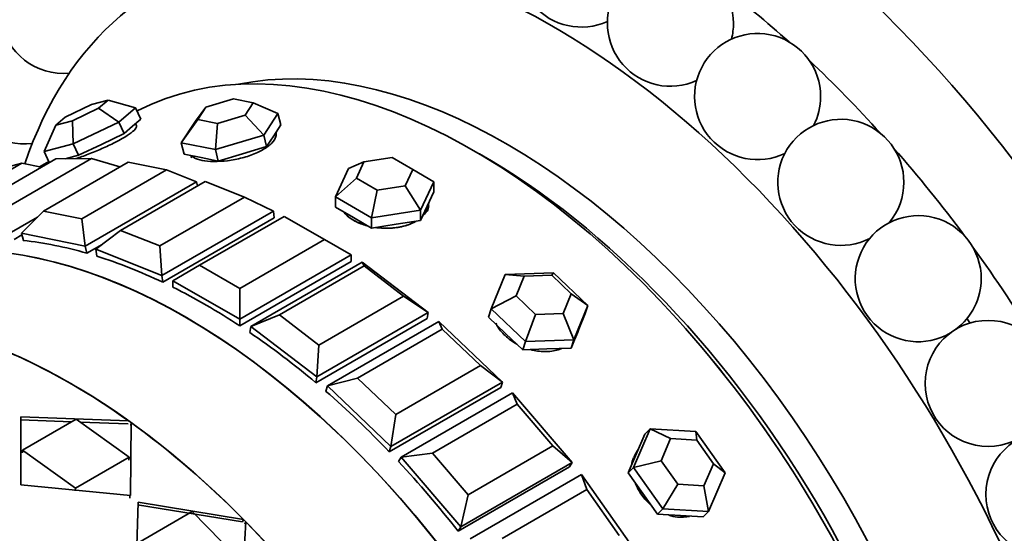
# Model space of a CAD drawing. Units: millimetres. Extents: x 0 to 1340, y 0 to 1213.
# Drawn here: x 211 to 243, y 258 to 275 of the extents above; entities that cross this region are included whole.
import ezdxf
from ezdxf import colors
from ezdxf.entities.mleader import LeaderData, LeaderLine
from ezdxf.math import Vec2, Vec3

# ---------------------------------------------------------------- set-up
doc = ezdxf.new("R2010")
doc.units = ezdxf.units.MM
doc.layers.add('DV7_Défaut', color=7, linetype='Continuous')
doc.layers.add('Défaut', color=7, linetype='Continuous')

# ---------------------------------------------------------------- blocks, each defined once
blk = doc.blocks.new('_DOT')
at = {"color": 0}
blk.add_line((0, 0), (-1, 0), dxfattribs=at)
at = {"color": 0, "const_width": 0.333}
blk.add_lwpolyline([(-0.1665, 0, 1), (0.1665, 0, 1)], format="xyb", close=True, dxfattribs=at)
blk = doc.blocks.new('SE6')
at = {"layer": 'DV7_Défaut', "color": 7, "linetype": 'Continuous', "lineweight": 35}
for p, q in [((214.295, 272.134), (213.767, 271.996)), ((213.994, 271.877), (214.295, 272.134)), ((214.295, 272.134), (215.167, 271.891)), ((218.274, 272.178), (217.398, 271.914)), ((218.895, 272.052), (218.274, 272.178)), ((213.767, 271.996), (212.937, 271.6)), ((213.164, 271.481), (213.994, 271.877)), ((214.64, 271.44), (213.994, 271.877)), ((215.167, 271.891), (214.64, 271.44)), ((215.167, 271.891), (215.333, 271.531)), ((217.398, 271.914), (217.063, 271.467)), ((217.398, 271.914), (217.143, 271.525)), ((218.64, 271.663), (218.895, 272.052)), ((218.895, 272.052), (219.683, 271.709)), ((212.937, 271.6), (212.635, 271.343)), ((212.635, 271.343), (213.164, 271.481)), ((213.187, 270.748), (213.164, 271.481)), ((215.07, 271.305), (215.333, 271.531)), ((216.616, 270.785), (217.143, 271.525)), ((216.616, 270.785), (217.063, 271.467)), ((217.143, 271.525), (217.764, 271.399)), ((217.764, 271.399), (218.64, 271.663)), ((219.237, 271.027), (218.64, 271.663)), ((219.683, 271.709), (219.237, 271.027)), ((219.683, 271.709), (219.771, 271.348)), ((212.262, 270.506), (212.635, 271.343)), ((214.64, 271.44), (213.187, 270.748)), ((214.64, 271.44), (214.806, 271.08)), ((214.806, 271.08), (215.07, 271.305)), ((215.2, 271.321), (215.168, 271.39)), ((217.704, 270.566), (217.764, 271.399)), ((219.548, 271.007), (219.771, 271.348)), ((214.08, 270.734), (214.806, 271.08)), ((219.237, 271.027), (217.704, 270.566)), ((219.237, 271.027), (219.324, 270.666)), ((219.324, 270.666), (219.548, 271.007)), ((219.624, 271.109), (219.621, 271.119)), ((213.187, 270.748), (212.262, 270.506)), ((213.187, 270.748), (213.353, 270.387)), ((213.353, 270.387), (214.08, 270.734)), ((216.616, 270.785), (216.704, 270.424)), ((217.704, 270.566), (216.616, 270.785)), ((217.704, 270.566), (217.791, 270.205)), ((218.558, 270.435), (219.324, 270.666)), ((212.634, 270.273), (209.947, 268.722)), ((211.082, 268.735), (213.769, 270.286)), ((212.262, 270.506), (212.425, 270.153)), ((213.769, 270.286), (212.634, 270.273)), ((212.93, 270.277), (213.353, 270.387)), ((214.667, 270.016), (213.769, 270.286)), ((216.704, 270.424), (217.247, 270.314)), ((217.247, 270.314), (217.791, 270.205)), ((217.791, 270.205), (218.558, 270.435)), ((223.305, 270.313), (222.413, 270.175)), ((223.959, 269.936), (223.305, 270.313)), ((208.872, 268.582), (211.559, 270.133)), ((211.559, 270.133), (210.53, 269.864)), ((212.176, 270.009), (211.559, 270.133)), ((212.409, 270.187), (212.12, 270.02)), ((212.409, 270.187), (212.12, 270.02)), ((214.934, 270.171), (212.247, 268.619)), ((213.457, 268.374), (216.144, 269.926)), ((216.144, 269.926), (214.934, 270.171)), ((217.103, 269.548), (216.144, 269.926)), ((221.505, 269.066), (221.923, 269.968)), ((222.413, 270.175), (221.923, 269.968)), ((222.413, 270.175), (222.174, 269.66)), ((223.72, 269.42), (223.959, 269.936)), ((223.959, 269.936), (224.628, 269.549)), ((221.505, 269.066), (222.174, 269.66)), ((222.174, 269.66), (222.827, 269.282)), ((217.103, 269.548), (213.567, 267.506)), ((217.37, 269.558), (214.683, 268.006)), ((217.103, 269.548), (217.133, 269.421)), ((218.627, 269.062), (217.37, 269.558)), ((222.648, 268.406), (222.827, 269.282)), ((222.827, 269.282), (223.72, 269.42)), ((224.209, 268.648), (223.72, 269.42)), ((224.628, 269.549), (224.209, 268.648)), ((224.628, 269.549), (224.628, 269.223)), ((215.94, 267.511), (218.627, 269.062)), ((219.537, 268.619), (218.627, 269.062)), ((221.505, 269.066), (221.505, 268.74)), ((222.648, 268.406), (221.505, 269.066)), ((224.419, 268.772), (224.628, 269.223)), ((221.505, 268.74), (222.076, 268.41)), ((224.209, 268.321), (224.419, 268.772)), ((212.051, 268.421), (211.228, 267.946)), ((212.247, 268.619), (211.55, 267.914)), ((212.247, 268.619), (213.457, 268.374)), ((213.567, 267.506), (213.457, 268.374)), ((219.537, 268.619), (216.001, 266.578)), ((216.029, 266.36), (219.565, 268.401)), ((216.029, 266.36), (219.565, 268.401)), ((219.884, 268.45), (217.197, 266.899)), ((219.537, 268.619), (219.565, 268.401)), ((221.157, 267.716), (219.884, 268.45)), ((222.076, 268.41), (222.648, 268.08)), ((224.209, 268.648), (222.648, 268.406)), ((222.648, 268.406), (222.648, 268.08)), ((224.209, 268.648), (224.209, 268.321)), ((222.648, 268.08), (223.429, 268.2)), ((223.429, 268.2), (224.209, 268.321)), ((211.309, 267.717), (211.562, 267.863)), ((211.309, 267.717), (211.562, 267.863)), ((211.55, 267.914), (211.605, 267.687)), ((213.567, 267.506), (211.55, 267.914)), ((214.683, 268.006), (213.906, 267.405)), ((214.683, 268.006), (215.94, 267.511)), ((213.567, 267.506), (213.622, 267.28)), ((213.622, 267.28), (214.103, 267.557)), ((213.622, 267.28), (214.103, 267.557)), ((216.001, 266.578), (215.94, 267.511)), ((218.47, 266.164), (221.157, 267.716)), ((222.006, 267.226), (221.157, 267.716)), ((213.906, 267.405), (213.934, 267.186)), ((216.001, 266.578), (213.906, 267.405)), ((222.006, 267.226), (218.47, 265.184)), ((222.006, 267.226), (222.006, 267.021)), ((217.197, 266.899), (216.349, 266.409)), ((217.197, 266.899), (218.47, 266.164)), ((218.47, 264.979), (222.006, 267.021)), ((218.47, 264.979), (222.006, 267.021)), ((218.818, 264.952), (222.353, 266.993)), ((222.414, 266.876), (219.727, 265.324)), ((222.353, 266.993), (224.448, 265.401)), ((222.414, 266.876), (222.353, 266.993)), ((223.671, 265.92), (222.414, 266.876)), ((216.001, 266.578), (216.029, 266.36)), ((226.449, 265.516), (226.896, 266.606)), ((226.896, 266.606), (228.429, 266.659)), ((227.493, 266.552), (226.896, 266.606)), ((227.493, 266.552), (227.238, 265.93)), ((228.369, 266.583), (227.493, 266.552)), ((228.369, 266.583), (228.429, 266.659)), ((228.99, 265.991), (228.369, 266.583)), ((228.429, 266.659), (229.516, 265.624)), ((216.349, 266.409), (216.349, 266.204)), ((218.47, 265.184), (216.349, 266.409)), ((218.47, 265.184), (218.47, 266.164)), ((220.984, 264.368), (223.671, 265.92)), ((224.448, 265.401), (223.671, 265.92)), ((226.449, 265.516), (227.238, 265.93)), ((227.238, 265.93), (227.859, 265.338)), ((228.735, 265.369), (228.99, 265.991)), ((228.99, 265.991), (229.516, 265.624)), ((229.516, 265.624), (229.07, 264.535)), ((229.516, 265.624), (229.429, 265.364)), ((219.727, 265.324), (218.818, 264.952)), ((219.727, 265.324), (220.984, 264.368)), ((224.448, 265.401), (220.913, 263.359)), ((224.448, 265.401), (224.421, 265.214)), ((226.449, 265.516), (226.362, 265.256)), ((226.362, 265.256), (226.905, 264.738)), ((227.536, 264.481), (226.449, 265.516)), ((227.536, 264.481), (227.859, 265.338)), ((227.859, 265.338), (228.735, 265.369)), ((229.07, 264.535), (228.735, 265.369)), ((229.206, 264.819), (229.429, 265.364)), ((218.47, 265.184), (218.47, 264.979)), ((218.818, 264.952), (218.79, 264.766)), ((220.913, 263.359), (218.818, 264.952)), ((220.885, 263.173), (224.421, 265.214)), ((220.885, 263.173), (224.421, 265.214)), ((221.252, 263.07), (224.787, 265.111)), ((224.787, 265.111), (226.805, 263.189)), ((224.897, 264.872), (224.787, 265.111)), ((224.897, 264.872), (222.21, 263.321)), ((226.108, 263.719), (224.897, 264.872)), ((226.905, 264.738), (227.449, 264.221)), ((228.983, 264.274), (229.206, 264.819)), ((229.194, 264.779), (229.215, 264.841)), ((220.913, 263.359), (220.984, 264.368)), ((227.536, 264.481), (227.449, 264.221)), ((229.07, 264.535), (227.536, 264.481)), ((229.07, 264.535), (228.983, 264.274)), ((227.449, 264.221), (228.216, 264.247)), ((228.216, 264.247), (228.983, 264.274)), ((223.421, 262.168), (226.108, 263.719)), ((226.805, 263.189), (226.108, 263.719)), ((220.913, 263.359), (220.885, 263.173)), ((221.252, 263.07), (221.197, 262.906)), ((222.21, 263.321), (221.252, 263.07)), ((223.269, 261.148), (221.252, 263.07)), ((222.21, 263.321), (223.421, 262.168)), ((226.805, 263.189), (223.269, 261.148)), ((226.805, 263.189), (226.75, 263.026)), ((223.214, 260.985), (226.75, 263.026)), ((223.214, 260.985), (226.75, 263.026)), ((223.591, 260.808), (227.127, 262.849)), ((227.127, 262.849), (229.017, 260.646)), ((227.273, 262.489), (227.127, 262.849)), ((227.273, 262.489), (224.586, 260.938)), ((228.407, 261.167), (227.273, 262.489)), ((223.269, 261.148), (223.421, 262.168)), ((211.524, 259.939), (211.525, 262.09)), ((211.524, 259.939), (211.525, 262.09)), ((211.524, 261.992), (213.134, 261.937)), ((211.524, 261.992), (213.134, 261.937)), ((211.525, 262.09), (214.942, 261.966)), ((211.525, 262.09), (214.942, 261.966)), ((211.581, 261.039), (213.278, 262.019)), ((211.581, 261.039), (213.278, 262.019)), ((213.278, 262.019), (214.962, 260.81)), ((213.278, 262.019), (214.962, 260.81)), ((213.406, 261.927), (214.932, 261.874)), ((213.406, 261.927), (214.932, 261.874)), ((215.024, 261.907), (215, 259.597)), ((215.024, 261.907), (215, 259.597)), ((215.014, 261.822), (215.024, 261.907)), ((215.014, 261.822), (215.024, 261.907)), ((230.966, 260.483), (231.493, 261.71)), ((231.327, 261.542), (231.063, 260.928)), ((231.493, 261.71), (231.327, 261.542)), ((231.493, 261.71), (232.946, 261.626)), ((232.139, 261.401), (231.493, 261.71)), ((232.946, 261.626), (233.87, 260.317)), ((232.969, 261.353), (232.946, 261.626)), ((225.72, 259.616), (228.407, 261.167)), ((229.017, 260.646), (228.407, 261.167)), ((232.139, 261.401), (231.837, 260.7)), ((232.969, 261.353), (232.139, 261.401)), ((233.497, 260.605), (232.969, 261.353)), ((211.575, 260.945), (211.581, 261.039)), ((211.575, 260.945), (211.581, 261.039)), ((213.265, 259.831), (211.581, 261.039)), ((213.265, 259.831), (211.581, 261.039)), ((223.269, 261.148), (223.214, 260.985)), ((224.586, 260.938), (223.591, 260.808)), ((224.586, 260.938), (225.72, 259.616)), ((231.063, 260.928), (230.799, 260.315)), ((214.962, 260.81), (213.265, 259.831)), ((214.962, 260.81), (213.265, 259.831)), ((214.947, 260.722), (214.962, 260.81)), ((214.947, 260.722), (214.962, 260.81)), ((223.591, 260.808), (223.51, 260.672)), ((225.481, 258.605), (223.591, 260.808)), ((229.017, 260.646), (225.481, 258.605)), ((229.017, 260.646), (228.936, 260.51)), ((230.966, 260.483), (231.837, 260.7)), ((231.837, 260.7), (232.366, 259.952)), ((233.196, 259.904), (233.497, 260.605)), ((233.497, 260.605), (233.87, 260.317)), ((225.401, 258.469), (228.936, 260.51)), ((225.401, 258.469), (228.936, 260.51)), ((225.778, 258.223), (229.314, 260.264)), ((229.314, 260.264), (231.03, 257.834)), ((229.482, 259.786), (229.314, 260.264)), ((230.966, 260.483), (230.799, 260.315)), ((230.799, 260.315), (231.262, 259.66)), ((231.89, 259.174), (230.966, 260.483)), ((233.87, 260.317), (233.343, 259.09)), ((215, 259.597), (211.524, 259.939)), ((215, 259.597), (211.524, 259.939)), ((231.89, 259.174), (232.366, 259.952)), ((232.366, 259.952), (233.196, 259.904)), ((213.25, 259.743), (213.265, 259.831)), ((213.25, 259.743), (213.265, 259.831)), ((214.981, 259.599), (214.98, 259.513)), ((225.481, 258.605), (225.72, 259.616)), ((229.482, 259.786), (226.795, 258.234)), ((230.512, 258.327), (229.482, 259.786)), ((231.262, 259.66), (231.724, 259.005)), ((233.343, 259.09), (233.196, 259.904)), ((215.165, 256.801), (215.244, 259.386)), ((215.165, 256.801), (215.244, 259.386)), ((215.223, 259.303), (218.556, 258.762)), ((215.223, 259.303), (218.556, 258.762)), ((215.244, 259.386), (218.586, 258.837)), ((215.244, 259.386), (218.586, 258.837)), ((215.265, 258.107), (216.962, 259.086)), ((215.265, 258.107), (216.962, 259.086)), ((216.962, 259.086), (218.549, 257.475)), ((216.962, 259.086), (218.549, 257.475)), ((231.89, 259.174), (231.724, 259.005)), ((231.724, 259.005), (232.45, 258.964)), ((233.343, 259.09), (231.89, 259.174)), ((233.343, 259.09), (233.176, 258.922)), ((218.663, 258.759), (218.517, 256.064)), ((218.663, 258.759), (218.517, 256.064)), ((218.586, 258.837), (218.556, 258.762)), ((218.586, 258.837), (218.556, 258.762)), ((218.632, 258.685), (218.663, 258.759)), ((218.632, 258.685), (218.663, 258.759)), ((232.45, 258.964), (233.176, 258.922)), ((225.481, 258.605), (225.401, 258.469))]:
    blk.add_line(p, q, dxfattribs=at)
for centre in [(242.215, 263.151), (244.144, 259.636)]:
    blk.add_circle(centre, 2, dxfattribs=at)
for centre, start, end in [((229.308, 276.453), 0, 294.4936), ((212.873, 274.985), 101.3733, 275.6016), ((232.136, 274.575), 0, 294.5241), ((211.643, 272.745), 111.5019, 277.0134), ((232.136, 274.575), 345.3547, 0), ((234.901, 272.25), 0, 295.5475), ((234.901, 272.25), 332.7293, 0), ((237.542, 269.529), 0, 297.3533), ((237.542, 269.529), 320.2346, 0), ((239.998, 266.473), 0, 300.6666), ((239.998, 266.473), 306.7773, 0)]:
    blk.add_arc(centre, 2, start, end, dxfattribs=at)
for centre, major_axis, ratio, start_param, end_param in [((235.653, 258.203), (15, -25.981), 0.57735, 0.648241, 3.141593), ((231.764, 255.958), (15, -25.981), 0.57735, 0.767629, 3.520368), ((228.44, 254.039), (12.5, -21.651), 0.57735, 0.76165, 3.609035), ((230.703, 255.346), (13.75, -23.815), 0.57735, -4.197427, -4.083778), ((225.895, 252.57), (11, -19.053), 0.57735, 0.744109, 3.113204), ((225.895, 252.57), (11, -19.053), 0.57735, 0.744002, 3.113204), ((226.955, 253.182), (10.75, -18.62), 0.57735, 0.701039, 2.951337), ((230.703, 255.346), (13.75, -23.815), 0.57735, -4.356823, -4.232152), ((230.703, 255.346), (13.75, -23.815), 0.57735, -4.513709, -4.38076), ((218.281, 270.705), (1.361, 0.329), 0.370682, 3.141593, 3.288823), ((226.248, 252.774), (10.75, -18.62), 0.57735, 0.773837, 2.367756), ((226.248, 252.774), (10.75, -18.62), 0.57735, 0.773837, 2.367756), ((216.75, 247.29), (11, -19.053), 0.57735, 0.944174, 3.141593), ((216.75, 247.29), (11, -19.053), 0.57735, 0.944456, 3.141593), ((216.75, 247.29), (-11, 19.053), 0.57735, 4.08747, 6.283185), ((223.066, 268.818), (1.4, 0), 0.57735, 6.008282, 6.24283), ((217.409, 247.671), (-11, 19.053), 0.57735, -0.539474, -0.403004), ((217.409, 247.671), (-11, 19.053), 0.57735, -0.539474, -0.403004), ((230.703, 255.346), (13.75, -23.815), 0.57735, 1.61494, 1.753306), ((217.409, 247.671), (-11, 19.053), 0.57735, -0.696553, -0.560084), ((217.409, 247.671), (-11, 19.053), 0.57735, -0.696553, -0.560084), ((217.409, 247.671), (-11, 19.053), 0.57735, -0.853633, -0.717163), ((217.409, 247.671), (-11, 19.053), 0.57735, -0.853633, -0.717163), ((230.703, 255.346), (12.5, -21.651), 0.57735, -4.594123, -4.587311), ((217.409, 247.671), (-11, 19.053), 0.57735, -1.010713, -0.874243), ((217.409, 247.671), (-11, 19.053), 0.57735, -1.010713, -0.874243), ((227.852, 265.18), (1.327, -0.446), 0.727504, 6.123259, 6.283185), ((213.108, 245.187), (11, -19.053), 0.57735, 0.998243, 2.479742), ((213.108, 245.187), (-11, 19.053), 0.57735, -0.903583, -0.667214), ((213.108, 245.187), (-11, 19.053), 0.57735, -0.903583, -0.667214), ((217.409, 247.671), (-11, 19.053), 0.57735, -1.167792, -1.031323), ((217.409, 247.671), (-11, 19.053), 0.57735, -1.167792, -1.031323), ((213.108, 245.187), (-11, 19.053), 0.57735, -1.145244, -0.908875), ((213.108, 245.187), (-11, 19.053), 0.57735, -1.145244, -0.908875), ((217.409, 247.671), (-11, 19.053), 0.57735, -1.324872, -1.188402), ((217.409, 247.671), (-11, 19.053), 0.57735, -1.324872, -1.188402), ((232.169, 260.148), (0.996, -0.984), 0.806444, 3.499824, 3.699298), ((202.619, 239.131), (-11, 19.053), 0.57735, 4.220054, 6.283185), ((213.108, 245.187), (-11, 19.053), 0.57735, 4.896281, 5.13265), ((213.108, 245.187), (-11, 19.053), 0.57735, 4.896281, 5.13265)]:
    blk.add_ellipse(centre, major_axis=major_axis, ratio=ratio, start_param=start_param, end_param=end_param, dxfattribs=at)
for points, knots in [([(214.742, 270.917), (214.853, 270.981), (214.949, 271.044), (215.022, 271.099), (215.096, 271.154), (215.149, 271.204), (215.177, 271.244), (215.201, 271.276), (215.208, 271.303), (215.2, 271.321)], [0, 0, 0, 0, 0.354546, 0.354546, 0.354546, 0.709061, 0.709061, 0.709061, 1, 1, 1, 1]), ([(214.742, 270.917), (214.853, 270.981), (214.949, 271.044), (215.022, 271.099), (215.096, 271.154), (215.149, 271.204), (215.177, 271.244), (215.201, 271.276), (215.208, 271.303), (215.2, 271.321)], [0, 0, 0, 0, 0.354546, 0.354546, 0.354546, 0.709061, 0.709061, 0.709061, 1, 1, 1, 1]), ([(213.274, 270.28), (213.394, 270.32), (213.528, 270.368), (213.665, 270.42), (213.806, 270.474), (213.955, 270.535), (214.098, 270.597), (214.241, 270.66), (214.383, 270.727), (214.512, 270.793), (214.594, 270.834), (214.671, 270.877), (214.742, 270.917)], [0, 0, 0, 0, 0.268852, 0.268852, 0.268852, 0.546425, 0.546425, 0.546425, 0.824231, 0.824231, 0.824231, 1, 1, 1, 1]), ([(213.274, 270.28), (213.394, 270.32), (213.528, 270.368), (213.665, 270.42), (213.806, 270.474), (213.955, 270.535), (214.098, 270.597), (214.241, 270.66), (214.383, 270.727), (214.512, 270.793), (214.594, 270.834), (214.671, 270.877), (214.742, 270.917)], [0, 0, 0, 0, 0.268852, 0.268852, 0.268852, 0.546425, 0.546425, 0.546425, 0.824231, 0.824231, 0.824231, 1, 1, 1, 1]), ([(219.21, 270.565), (219.321, 270.629), (219.415, 270.699), (219.484, 270.769), (219.553, 270.839), (219.599, 270.911), (219.619, 270.979), (219.632, 271.025), (219.633, 271.069), (219.623, 271.11)], [0, 0, 0, 0, 0.374097, 0.374097, 0.374097, 0.748162, 0.748162, 0.748162, 1, 1, 1, 1]), ([(219.21, 270.565), (219.321, 270.629), (219.415, 270.699), (219.484, 270.769), (219.553, 270.839), (219.599, 270.911), (219.619, 270.979), (219.632, 271.025), (219.633, 271.069), (219.623, 271.11)], [0, 0, 0, 0, 0.374097, 0.374097, 0.374097, 0.748162, 0.748162, 0.748162, 1, 1, 1, 1]), ([(216.951, 270.365), (216.969, 270.346), (216.992, 270.329), (217.019, 270.312), (217.082, 270.274), (217.17, 270.244), (217.276, 270.223), (217.382, 270.202), (217.509, 270.19), (217.646, 270.189), (217.783, 270.188), (217.934, 270.197), (218.087, 270.216), (218.239, 270.235), (218.398, 270.265), (218.548, 270.305), (218.699, 270.344), (218.846, 270.393), (218.977, 270.449), (219.061, 270.485), (219.14, 270.524), (219.21, 270.565)], [0, 0, 0, 0, 0.0703005, 0.0703005, 0.0703005, 0.2354267, 0.2354267, 0.2354267, 0.4002541, 0.4002541, 0.4002541, 0.5650741, 0.5650741, 0.5650741, 0.7301893, 0.7301893, 0.7301893, 0.8954433, 0.8954433, 0.8954433, 1, 1, 1, 1]), ([(216.951, 270.365), (216.969, 270.346), (216.992, 270.329), (217.019, 270.312), (217.082, 270.274), (217.17, 270.244), (217.276, 270.223), (217.382, 270.202), (217.509, 270.19), (217.646, 270.189), (217.783, 270.188), (217.934, 270.197), (218.087, 270.216), (218.239, 270.235), (218.398, 270.265), (218.548, 270.305), (218.699, 270.344), (218.846, 270.393), (218.977, 270.449), (219.061, 270.485), (219.14, 270.524), (219.21, 270.565)], [0, 0, 0, 0, 0.0703, 0.0703, 0.0703, 0.235427, 0.235427, 0.235427, 0.400254, 0.400254, 0.400254, 0.565074, 0.565074, 0.565074, 0.730189, 0.730189, 0.730189, 0.895443, 0.895443, 0.895443, 1, 1, 1, 1]), ([(224.292, 268.476), (224.305, 268.489), (224.317, 268.503), (224.328, 268.517), (224.396, 268.601), (224.44, 268.694), (224.458, 268.787), (224.463, 268.818), (224.466, 268.849), (224.466, 268.881)], [0, 0, 0, 0, 0.110317, 0.110317, 0.110317, 0.77948, 0.77948, 0.77948, 1, 1, 1, 1]), ([(224.31, 268.496), (224.341, 268.531), (224.367, 268.568), (224.389, 268.605), (224.44, 268.693), (224.466, 268.788), (224.466, 268.881)], [0, 0, 0, 0, 0.299781, 0.299781, 0.299781, 1, 1, 1, 1]), ([(221.782, 268.573), (221.791, 268.562), (221.8, 268.551), (221.809, 268.54), (221.878, 268.461), (221.972, 268.387), (222.084, 268.324), (222.195, 268.26), (222.327, 268.205), (222.469, 268.164), (222.483, 268.16), (222.498, 268.156), (222.513, 268.152)], [0, 0, 0, 0, 0.060914, 0.060914, 0.060914, 0.50765, 0.50765, 0.50765, 0.953576, 0.953576, 0.953576, 1, 1, 1, 1]), ([(221.793, 268.559), (221.821, 268.525), (221.852, 268.493), (221.888, 268.461), (221.942, 268.414), (222.006, 268.369), (222.076, 268.328)], [0, 0, 0, 0, 0.39928, 0.39928, 0.39928, 1, 1, 1, 1]), ([(222.076, 268.328), (222.187, 268.264), (222.318, 268.209), (222.459, 268.167), (222.476, 268.162), (222.494, 268.157), (222.511, 268.153)], [0, 0, 0, 0, 0.892415, 0.892415, 0.892415, 1, 1, 1, 1]), ([(222.796, 268.095), (222.834, 268.09), (222.872, 268.085), (222.91, 268.082), (223.066, 268.068), (223.227, 268.069), (223.38, 268.086), (223.532, 268.102), (223.681, 268.135), (223.814, 268.181), (223.897, 268.21), (223.974, 268.245), (224.045, 268.285)], [0, 0, 0, 0, 0.085289, 0.085289, 0.085289, 0.43372, 0.43372, 0.43372, 0.78246, 0.78246, 0.78246, 1, 1, 1, 1]), ([(222.798, 268.095), (222.839, 268.089), (222.88, 268.085), (222.921, 268.081), (223.076, 268.068), (223.237, 268.069), (223.39, 268.087), (223.542, 268.104), (223.69, 268.137), (223.822, 268.184), (223.907, 268.215), (223.986, 268.251), (224.056, 268.292)], [0, 0, 0, 0, 0.090935, 0.090935, 0.090935, 0.436052, 0.436052, 0.436052, 0.78146, 0.78146, 0.78146, 1, 1, 1, 1]), ([(226.595, 265.06), (226.606, 265.037), (226.618, 265.014), (226.631, 264.992), (226.695, 264.878), (226.785, 264.766), (226.891, 264.667), (226.997, 264.567), (227.123, 264.476), (227.258, 264.401), (227.259, 264.4), (227.26, 264.4), (227.261, 264.4)], [0, 0, 0, 0, 0.090339, 0.090339, 0.090339, 0.5443735, 0.5443735, 0.5443735, 0.9975861, 0.9975861, 0.9975861, 1, 1, 1, 1]), ([(226.595, 265.06), (226.606, 265.037), (226.618, 265.014), (226.631, 264.992), (226.695, 264.878), (226.785, 264.766), (226.891, 264.667), (226.997, 264.567), (227.123, 264.476), (227.258, 264.401), (227.259, 264.4), (227.26, 264.4), (227.261, 264.4)], [0, 0, 0, 0, 0.090339, 0.090339, 0.090339, 0.544374, 0.544374, 0.544374, 0.997586, 0.997586, 0.997586, 1, 1, 1, 1]), ([(229.076, 264.555), (229.077, 264.557), (229.079, 264.559), (229.081, 264.562), (229.13, 264.628), (229.168, 264.702), (229.194, 264.779)], [0, 0, 0, 0, 0.031915, 0.031915, 0.031915, 1, 1, 1, 1]), ([(229.076, 264.555), (229.077, 264.557), (229.079, 264.559), (229.081, 264.562), (229.13, 264.628), (229.168, 264.702), (229.194, 264.779)], [0, 0, 0, 0, 0.031915, 0.031915, 0.031915, 1, 1, 1, 1]), ([(227.683, 264.228), (227.686, 264.227), (227.69, 264.226), (227.693, 264.225), (227.844, 264.184), (228, 264.162), (228.148, 264.161), (228.297, 264.159), (228.443, 264.179), (228.573, 264.219), (228.61, 264.23), (228.646, 264.243), (228.681, 264.258)], [0, 0, 0, 0, 0.009971, 0.009971, 0.009971, 0.443682, 0.443682, 0.443682, 0.877758, 0.877758, 0.877758, 1, 1, 1, 1]), ([(227.683, 264.228), (227.686, 264.227), (227.69, 264.226), (227.693, 264.225), (227.844, 264.184), (228, 264.162), (228.148, 264.161), (228.297, 264.159), (228.443, 264.179), (228.573, 264.219), (228.61, 264.23), (228.646, 264.243), (228.681, 264.258)], [0, 0, 0, 0, 0.009971, 0.009971, 0.009971, 0.443682, 0.443682, 0.443682, 0.877758, 0.877758, 0.877758, 1, 1, 1, 1]), ([(231.123, 261.071), (231.067, 260.998), (231.022, 260.915), (230.99, 260.827), (230.977, 260.791), (230.966, 260.754), (230.957, 260.716)], [0, 0, 0, 0, 0.712142, 0.712142, 0.712142, 1, 1, 1, 1]), ([(231.123, 261.071), (231.067, 260.998), (231.022, 260.915), (230.99, 260.827), (230.977, 260.791), (230.966, 260.754), (230.957, 260.716)], [0, 0, 0, 0, 0.712142, 0.712142, 0.712142, 1, 1, 1, 1]), ([(231.026, 259.977), (231.076, 259.85), (231.144, 259.725), (231.226, 259.61), (231.309, 259.494), (231.407, 259.386), (231.515, 259.293)], [0, 0, 0, 0, 0.500249, 0.500249, 0.500249, 1, 1, 1, 1]), ([(231.026, 259.977), (231.076, 259.85), (231.144, 259.725), (231.226, 259.61), (231.309, 259.494), (231.407, 259.386), (231.515, 259.293)], [0, 0, 0, 0, 0.500249, 0.500249, 0.500249, 1, 1, 1, 1]), ([(232.083, 258.969), (232.175, 258.94), (232.268, 258.92), (232.359, 258.911), (232.489, 258.898), (232.618, 258.906), (232.737, 258.935)], [0, 0, 0, 0, 0.412855, 0.412855, 0.412855, 1, 1, 1, 1]), ([(232.083, 258.969), (232.175, 258.94), (232.268, 258.92), (232.359, 258.911), (232.489, 258.898), (232.618, 258.906), (232.737, 258.935)], [0, 0, 0, 0, 0.412855, 0.412855, 0.412855, 1, 1, 1, 1])]:
    blk.add_open_spline(points, degree=3, knots=knots, dxfattribs=at)

msp = doc.modelspace()

# ---------------------------------------------------------------- block references
at = {"layer": 'Défaut'}
msp.add_blockref('SE6', (0, 0), dxfattribs=at)

# ---------------------------------------------------------------- leaders
at = {"layer": 'Défaut', "color": 7, "linetype": 'Continuous', "lineweight": 18}
ml = msp.add_multileader_mtext('Standard', dxfattribs=at)
ml.set_content('{\\pxsm0.9;\\fSolid Edge ISO|b1||i0||c0|p34;\\W1.;27/09/2016\\P}', color=256)
ml.set_leader_properties()
ml.set_arrow_properties(name='DOT')
ml.build(insert=Vec2(0, 0))
ml.multileader.update_dxf_attribs({"leader_type": 0, "dogleg_length": 0, "arrow_head_size": 12})
ctx = ml.context
ctx.base_point, ctx.char_height, ctx.arrow_head_size, ctx.landing_gap_size = Vec3(1053.805, 1206.213), 12, 12, 4.2
notes = []
notes.append((ctx, [(0, (0, 0, 0), (0, 0), (1, 0), 1, [])]))
ctx.mtext.insert = Vec3(1055.805, 1212.333)
ml = msp.add_multileader_mtext('Standard', dxfattribs=at)
ml.set_content('{\\pxsm0.9;\\fArial|b1||i0||c0|p34;\\W1.;41GB\\P}', color=256)
ml.set_leader_properties()
ml.set_arrow_properties(name='DOT')
ml.build(insert=Vec2(0, 0))
ml.multileader.update_dxf_attribs({"leader_type": 0, "dogleg_length": 0, "arrow_head_size": 12})
ctx = ml.context
ctx.base_point, ctx.char_height, ctx.arrow_head_size, ctx.landing_gap_size = Vec3(334.678, 1206.045), 12, 12, 4.2
notes.append((ctx, [(0, (0, 0, 0), (0, 0), (1, 0), 1, [])]))
ctx.mtext.insert = Vec3(336.678, 1212.147)
for ctx, leaders in notes:
    for number, flags, end, landing, length, lines in leaders:
        leader = LeaderData()
        leader.index, (leader.has_last_leader_line, leader.has_dogleg_vector, leader.attachment_direction) = number, flags
        leader.last_leader_point, leader.dogleg_vector, leader.dogleg_length = Vec3(end), Vec3(landing), length
        for number, points, colour, breaks in lines:
            line = LeaderLine()
            line.index, line.vertices, line.color, line.breaks = number, Vec3.list(points), colors.encode_raw_color(colour), breaks
            leader.lines.append(line)
        ctx.leaders.append(leader)

doc.saveas('drawing.dxf')
